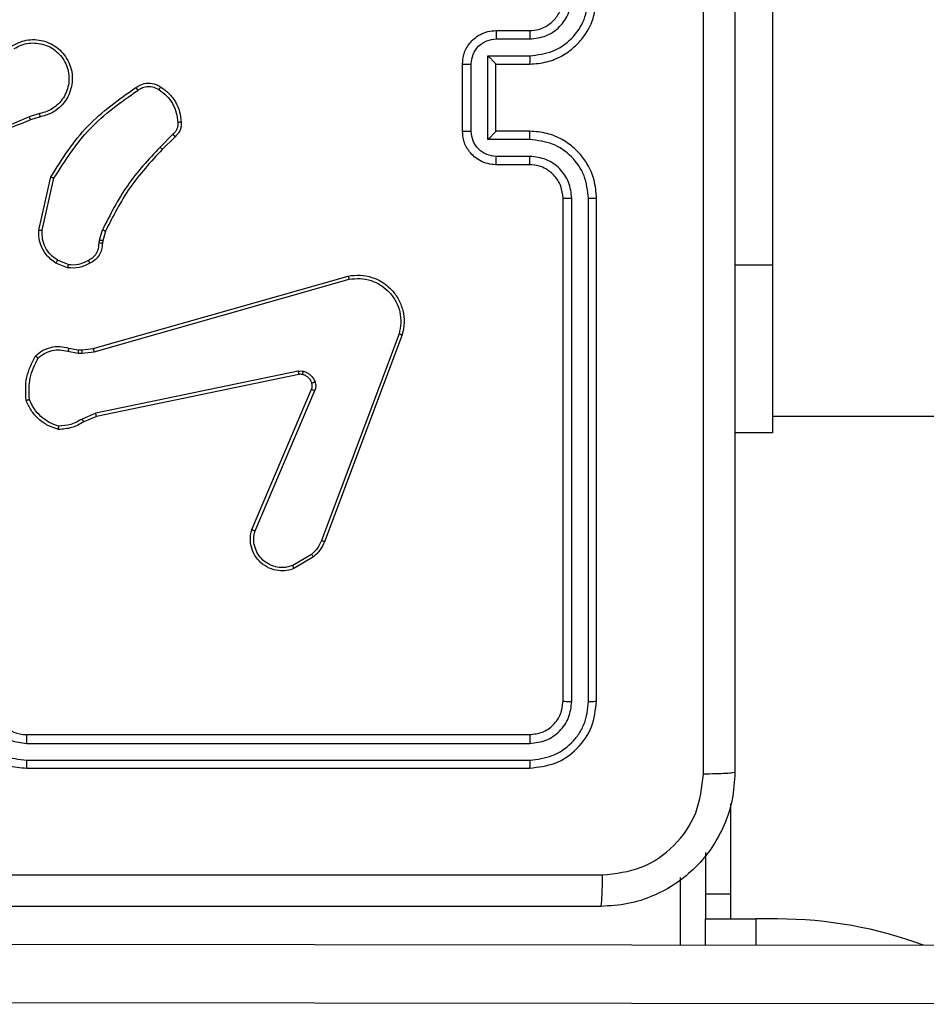
# Model space of a CAD drawing. Units: millimetres. Extents: x -4534 to 388702, y -3372 to 6142.
# Drawn here: x 1782 to 1836, y 3798 to 3857 of the extents above; entities that cross this region are included whole.
import ezdxf

# ---------------------------------------------------------------- set-up
doc = ezdxf.new("R2010")
doc.units = ezdxf.units.MM
doc.layers.add('Toestel 2D', color=7, linetype='Continuous', lineweight=20)

# ---------------------------------------------------------------- blocks, each defined once
blk = doc.blocks.new('wd1461')
at = {"color": 7, "linetype": 'Continuous', "lineweight": 25}
for p, q in [((-112.8822, 171.5221), (-112.8822, 169.5221)), ((-114.5322, 170.9221), (-114.3322, 170.9221)), ((-114.53, 170.8723), (-114.3299, 170.8723)), ((-114.5801, 170.7722), (-114.3299, 170.7722)), ((-114.5801, 170.2719), (-114.5801, 170.7722)), ((-114.7322, 170.3221), (-114.7322, 170.7221)), ((-114.6802, 170.3219), (-114.6802, 170.7222)), ((-114.5322, 170.7221), (-114.3322, 170.7221)), ((-114.5322, 170.7221), (-114.5322, 170.7221)), ((-114.5322, 170.3221), (-114.5322, 170.7221)), ((-117.2552, 170.4272), (-117.3162, 170.4076)), ((-117.2519, 170.4075), (-117.3076, 170.3897)), ((-116.4595, 170.3043), (-116.5361, 170.2276)), ((-114.3322, 170.3221), (-114.5322, 170.3221)), ((-114.5322, 170.3221), (-114.5322, 170.322)), ((-116.4466, 170.2892), (-116.5224, 170.2135)), ((-114.3299, 170.2719), (-114.5801, 170.2719)), ((-114.3322, 170.1221), (-114.5322, 170.1221)), ((-114.3299, 170.1719), (-114.53, 170.1719)), ((-117.2594, 169.7324), (-117.187, 170.0497)), ((-117.2393, 169.7307), (-117.1686, 170.0412)), ((-114.1322, 166.9221), (-114.1322, 169.9221)), ((-114.0797, 166.9197), (-114.0797, 169.9217)), ((-113.9796, 166.9197), (-113.9796, 169.9217)), ((-113.9322, 166.9221), (-113.9322, 169.9221)), ((-116.8975, 169.6711), (-116.8796, 169.7334)), ((-116.8615, 169.7254), (-116.8779, 169.6685)), ((-116.8998, 169.6547), (-116.8975, 169.6711)), ((-116.8779, 169.6685), (-116.8799, 169.654)), ((-117.0878, 169.5072), (-117.1574, 169.5348)), ((-117.0838, 169.5266), (-117.147, 169.5518)), ((-112.8822, 169.5221), (-112.8822, 168.5221)), ((-116.9351, 169.0251), (-115.4138, 169.4579)), ((-116.9294, 169.0055), (-115.4084, 169.4382)), ((-115.1104, 169.1122), (-115.5731, 167.8791)), ((-115.0921, 169.1062), (-115.555, 167.8728)), ((-117.0858, 169.0088), (-117.0251, 168.9979)), ((-117.0798, 169.0282), (-117.0245, 169.0182)), ((-117.0245, 169.0182), (-117.002, 169.0172)), ((-117.0026, 168.9969), (-116.9294, 169.0055)), ((-117.002, 169.0172), (-116.9351, 169.0251)), ((-117.0251, 168.9979), (-117.0026, 168.9969)), ((-115.7125, 168.8899), (-116.9194, 168.6389)), ((-115.709, 168.8707), (-116.9156, 168.6198)), ((-115.9886, 167.9457), (-115.6321, 168.7824)), ((-115.9693, 167.9381), (-115.6131, 168.7741)), ((-116.9194, 168.6389), (-117.0013, 168.6044)), ((-116.9156, 168.6198), (-116.9904, 168.5883)), ((-112.8822, 168.6221), (-48.6822, 168.6221)), ((-112.8822, 168.5221), (-113.1072, 168.5221)), ((-115.6328, 167.797), (-115.7442, 167.7303)), ((-115.6209, 167.7821), (-115.7372, 167.7125)), ((-117.3322, 166.7221), (-114.3322, 166.7221)), ((-117.3318, 166.6696), (-114.3298, 166.6695)), ((-117.3318, 166.5695), (-114.3298, 166.5695)), ((-117.3322, 166.5221), (-114.3322, 166.5221)), ((-113.1322, 165.7721), (-113.1322, 166.3081)), ((-113.2822, 166.0191), (-113.2822, 165.7721)), ((-113.2822, 165.7721), (-113.1322, 165.7721)), ((-113.2822, 165.7721), (-113.2822, 165.6221)), ((-113.1322, 165.6221), (-113.1322, 165.7721)), ((-113.2822, 165.6221), (-112.9822, 165.6221)), ((-113.2822, 165.4669), (-113.2822, 165.6221)), ((-112.8531, 165.6221), (-112.9822, 165.6221)), ((-125.2499, 165.4827), (-110.3609, 165.463)), ((-110.3614, 165.113), (-125.2504, 165.1327))]:
    blk.add_line(p, q, dxfattribs=at)
at = {"color": 8, "linetype": 'Continuous', "lineweight": 25}
for p, q in [((-112.8822, 169.5221), (-113.1072, 169.5221)), ((-113.4322, 165.4671), (-113.4322, 165.8701)), ((-112.9822, 165.6221), (-112.9822, 165.4665))]:
    blk.add_line(p, q, dxfattribs=at)
at = {"color": 7, "linetype": 'Continuous', "lineweight": 25}
for centre, radius, start, end in [((-117.3322, 166.9221), 0.2, 180.00425, 270.00599), ((-112.8531, 163.1221), 2.5, 69.59145, 90)]:
    blk.add_arc(centre, radius, start, end, dxfattribs=at)
for points, knots in [([(-113.2949, 166.4864), (-113.2949, 167.3828), (-113.295, 169.1757), (-113.295, 171.8685), (-113.2949, 173.6614), (-113.2949, 174.5578)], [0, 0, 0, 0, 0.333337, 0.666663, 1, 1, 1, 1]), ([(-113.1072, 174.5471), (-113.1072, 173.6531), (-113.1072, 171.8649), (-113.1072, 169.1793), (-113.1072, 167.3911), (-113.1072, 166.4971)], [0, 0, 0, 0, 0.333296, 0.666701, 1, 1, 1, 1]), ([(-114.3322, 170.7221), (-114.2972, 170.7247), (-114.2297, 170.7299), (-114.1387, 170.7681), (-114.0649, 170.8203), (-113.9946, 170.8981), (-113.9422, 171.0005), (-113.9352, 171.0849), (-113.9322, 171.1221)], [0, 0, 0, 0, 0.167298, 0.32255, 0.465811, 0.597023, 0.8224, 1, 1, 1, 1]), ([(-114.3322, 170.9221), (-114.3138, 170.9235), (-114.28, 170.9262), (-114.2281, 170.9484), (-114.1802, 170.9864), (-114.1405, 171.0475), (-114.1351, 171.0965), (-114.1322, 171.1221)], [0, 0, 0, 0, 0.176049, 0.323759, 0.533038, 0.756682, 1, 1, 1, 1]), ([(-114.3299, 170.8723), (-114.2972, 170.8763), (-114.2318, 170.8842), (-114.1489, 170.9413), (-114.0912, 171.0241), (-114.0835, 171.0896), (-114.0797, 171.1225)], [0, 0, 0, 0, 0.2499494, 0.499893, 0.749549, 1, 1, 1, 1]), ([(-114.3299, 170.7722), (-114.284, 170.7776), (-114.1923, 170.7882), (-114.0765, 170.869), (-113.9964, 170.9851), (-113.9852, 171.0767), (-113.9796, 171.1225)], [0, 0, 0, 0, 0.250458, 0.500147, 0.750076, 1, 1, 1, 1]), ([(-114.7322, 170.7221), (-114.7304, 170.7423), (-114.7265, 170.7867), (-114.6976, 170.839), (-114.6613, 170.8768), (-114.6248, 170.9012), (-114.5809, 170.9186), (-114.5487, 170.9209), (-114.5322, 170.9221)], [0, 0, 0, 0, 0.193125, 0.423768, 0.553664, 0.692916, 0.841759, 1, 1, 1, 1]), ([(-114.5322, 170.9221), (-114.5319, 170.9211), (-114.5313, 170.9192), (-114.5305, 170.906), (-114.5301, 170.8895), (-114.5301, 170.878), (-114.53, 170.8723)], [0, 0, 0, 0, 0.279878, 0.559149, 0.779498, 1, 1, 1, 1]), ([(-114.3322, 170.9221), (-114.3319, 170.9213), (-114.3313, 170.9198), (-114.3306, 170.9084), (-114.33, 170.8919), (-114.3299, 170.8788), (-114.3299, 170.8723)], [0, 0, 0, 0, 0.250252, 0.499977, 0.749793, 1, 1, 1, 1]), ([(-117.4171, 170.8313), (-117.4021, 170.8396), (-117.3721, 170.8563), (-117.3215, 170.8681), (-117.2699, 170.8692), (-117.2199, 170.8589), (-117.1735, 170.8382), (-117.1325, 170.8079), (-117.0982, 170.7683), (-117.0742, 170.7231), (-117.0609, 170.6748), (-117.0577, 170.6256), (-117.0655, 170.5748), (-117.0896, 170.5138), (-117.1315, 170.4633), (-117.1901, 170.4238), (-117.2287, 170.4136), (-117.2519, 170.4075)], [0, 0, 0, 0, 0.062544, 0.125101, 0.187624, 0.250198, 0.310245, 0.371948, 0.435289, 0.50032, 0.55757, 0.617265, 0.679404, 0.74397, 0.855292, 0.912919, 1, 1, 1, 1]), ([(-117.4062, 170.8144), (-117.3925, 170.8221), (-117.3651, 170.8373), (-117.3189, 170.8481), (-117.2717, 170.8491), (-117.2254, 170.8396), (-117.1823, 170.8202), (-117.1446, 170.7917), (-117.1139, 170.7558), (-117.0921, 170.7139), (-117.0797, 170.6682), (-117.078, 170.621), (-117.0865, 170.5745), (-117.1051, 170.5311), (-117.1327, 170.4927), (-117.1681, 170.4615), (-117.2095, 170.4382), (-117.24, 170.4309), (-117.2552, 170.4272)], [0, 0, 0, 0, 0.06248, 0.125003, 0.187447, 0.250005, 0.312492, 0.374991, 0.437502, 0.499991, 0.562495, 0.624989, 0.6875, 0.749978, 0.812472, 0.874984, 0.937511, 1, 1, 1, 1]), ([(-114.6802, 170.7222), (-114.6777, 170.7418), (-114.6729, 170.7811), (-114.6387, 170.8308), (-114.589, 170.8654), (-114.5497, 170.87), (-114.53, 170.8723)], [0, 0, 0, 0, 0.249913, 0.499827, 0.749563, 1, 1, 1, 1]), ([(-114.5801, 170.7722), (-114.5746, 170.7667), (-114.5636, 170.7557), (-114.5505, 170.7422), (-114.5415, 170.7327), (-114.5362, 170.727), (-114.5329, 170.7233), (-114.5324, 170.7225), (-114.5322, 170.7221)], [0, 0, 0, 0, 0.251539, 0.502525, 0.646544, 0.775564, 0.892409, 1, 1, 1, 1]), ([(-114.3299, 170.7722), (-114.3299, 170.7657), (-114.33, 170.7526), (-114.3306, 170.7359), (-114.3313, 170.7244), (-114.3319, 170.7229), (-114.3322, 170.7221)], [0, 0, 0, 0, 0.250124, 0.500014, 0.749768, 1, 1, 1, 1]), ([(-114.7322, 170.7221), (-114.732, 170.7221), (-114.7316, 170.7221), (-114.7284, 170.7221), (-114.7236, 170.7222), (-114.7171, 170.7222), (-114.7091, 170.7222), (-114.7, 170.7222), (-114.6902, 170.7222), (-114.6835, 170.7222), (-114.6802, 170.7222)], [0, 0, 0, 0, 0.125071, 0.250309, 0.375306, 0.500064, 0.624829, 0.749878, 0.875215, 1, 1, 1, 1]), ([(-116.6804, 170.582), (-116.6708, 170.5884), (-116.6488, 170.6029), (-116.6063, 170.6112), (-116.5645, 170.6051), (-116.5417, 170.5918), (-116.5328, 170.5866)], [0, 0, 0, 0, 0.218386, 0.499989, 0.803977, 1, 1, 1, 1]), ([(-116.6687, 170.5656), (-116.6593, 170.5718), (-116.6405, 170.5841), (-116.6068, 170.5902), (-116.5728, 170.5864), (-116.5532, 170.5753), (-116.5433, 170.5698)], [0, 0, 0, 0, 0.24991, 0.500047, 0.750009, 1, 1, 1, 1]), ([(-117.187, 170.0497), (-117.1196, 170.1563), (-116.986, 170.3674), (-116.7817, 170.5109), (-116.6804, 170.582)], [0, 0, 0, 0, 0.504668, 1, 1, 1, 1]), ([(-117.1686, 170.0412), (-117.1027, 170.1452), (-116.9707, 170.3531), (-116.7694, 170.4947), (-116.6687, 170.5656)], [0, 0, 0, 0, 0.499992, 1, 1, 1, 1]), ([(-116.6804, 170.582), (-116.6803, 170.5818), (-116.6799, 170.5814), (-116.6778, 170.5786), (-116.6756, 170.5753), (-116.6735, 170.5724), (-116.6712, 170.5691), (-116.6695, 170.5668), (-116.6687, 170.5656)], [0, 0, 0, 0, 0.228606, 0.470728, 0.597308, 0.728428, 0.862169, 1, 1, 1, 1]), ([(-116.5328, 170.5866), (-116.5329, 170.5863), (-116.5332, 170.5859), (-116.5349, 170.5831), (-116.5369, 170.5798), (-116.5389, 170.5768), (-116.541, 170.5734), (-116.5426, 170.571), (-116.5433, 170.5698)], [0, 0, 0, 0, 0.222477, 0.463031, 0.590084, 0.722753, 0.859044, 1, 1, 1, 1]), ([(-116.5433, 170.5698), (-116.5273, 170.5584), (-116.4951, 170.5355), (-116.4601, 170.4873), (-116.4358, 170.4329), (-116.432, 170.3936), (-116.4301, 170.374)], [0, 0, 0, 0, 0.249829, 0.500014, 0.75015, 1, 1, 1, 1]), ([(-116.5328, 170.5866), (-116.5154, 170.5743), (-116.4806, 170.5498), (-116.4424, 170.498), (-116.4165, 170.4391), (-116.4125, 170.3967), (-116.4105, 170.3755)], [0, 0, 0, 0, 0.250027, 0.500019, 0.750012, 1, 1, 1, 1]), ([(-117.2552, 170.4272), (-117.2548, 170.4246), (-117.2539, 170.4195), (-117.2528, 170.4129), (-117.2521, 170.4084), (-117.252, 170.4078), (-117.2519, 170.4075)], [0, 0, 0, 0, 0.250327, 0.5002313, 0.7498438, 1, 1, 1, 1]), ([(-117.3076, 170.3897), (-117.4602, 170.3277), (-117.7654, 170.2039), (-118.0948, 170.1998), (-118.2595, 170.1978)], [0, 0, 0, 0, 0.500035, 1, 1, 1, 1]), ([(-117.3161, 170.4074), (-117.415, 170.3648), (-117.613, 170.2796), (-117.8258, 170.2455), (-117.9322, 170.2284)], [0, 0, 0, 0, 0.500002, 1, 1, 1, 1]), ([(-117.3076, 170.3897), (-117.3077, 170.39), (-117.3081, 170.3907), (-117.3103, 170.3954), (-117.3131, 170.4013), (-117.3151, 170.4054), (-117.3161, 170.4074)], [0, 0, 0, 0, 0.280043, 0.5593705, 0.7795891, 1, 1, 1, 1]), ([(-116.4301, 170.374), (-116.4298, 170.3674), (-116.429, 170.3541), (-116.4346, 170.3348), (-116.4445, 170.3174), (-116.4545, 170.3086), (-116.4595, 170.3043)], [0, 0, 0, 0, 0.250162, 0.500063, 0.749868, 1, 1, 1, 1]), ([(-116.4105, 170.3755), (-116.4101, 170.3677), (-116.4093, 170.3518), (-116.4159, 170.3282), (-116.4278, 170.3062), (-116.4403, 170.2949), (-116.4466, 170.2892)], [0, 0, 0, 0, 0.240133, 0.486851, 0.740194, 1, 1, 1, 1]), ([(-116.4105, 170.3755), (-116.4108, 170.3755), (-116.4114, 170.3754), (-116.4157, 170.3751), (-116.4222, 170.3746), (-116.4275, 170.3742), (-116.4301, 170.374)], [0, 0, 0, 0, 0.242432, 0.489436, 0.742796, 1, 1, 1, 1]), ([(-116.4466, 170.2892), (-116.4468, 170.2894), (-116.4471, 170.2898), (-116.4491, 170.2922), (-116.4515, 170.2951), (-116.4539, 170.2977), (-116.4565, 170.3009), (-116.4585, 170.3031), (-116.4595, 170.3043)], [0, 0, 0, 0, 0.212918, 0.450091, 0.577737, 0.712503, 0.853149, 1, 1, 1, 1]), ([(-114.7322, 170.3221), (-114.732, 170.3221), (-114.7316, 170.3221), (-114.7284, 170.322), (-114.7236, 170.322), (-114.7171, 170.322), (-114.7091, 170.322), (-114.7, 170.322), (-114.6902, 170.3219), (-114.6835, 170.3219), (-114.6802, 170.3219)], [0, 0, 0, 0, 0.125068, 0.250303, 0.375296, 0.50005, 0.624812, 0.749923, 0.875219, 1, 1, 1, 1]), ([(-114.5322, 170.1221), (-114.5488, 170.1233), (-114.581, 170.1256), (-114.625, 170.1431), (-114.6616, 170.1676), (-114.6978, 170.2054), (-114.7265, 170.2577), (-114.7304, 170.3019), (-114.7322, 170.3221)], [0, 0, 0, 0, 0.158721, 0.307965, 0.44752, 0.577483, 0.807753, 1, 1, 1, 1]), ([(-114.53, 170.1719), (-114.5497, 170.1741), (-114.589, 170.1787), (-114.6387, 170.2133), (-114.6729, 170.2631), (-114.6777, 170.3023), (-114.6802, 170.3219)], [0, 0, 0, 0, 0.250438, 0.500173, 0.750087, 1, 1, 1, 1]), ([(-114.5801, 170.2719), (-114.5746, 170.2774), (-114.5636, 170.2885), (-114.5505, 170.302), (-114.5415, 170.3114), (-114.5362, 170.3171), (-114.5328, 170.3209), (-114.5324, 170.3217), (-114.5322, 170.322)], [0, 0, 0, 0, 0.251597, 0.502571, 0.646436, 0.77567, 0.892593, 1, 1, 1, 1]), ([(-114.3299, 170.2719), (-114.3299, 170.2785), (-114.33, 170.2916), (-114.3306, 170.3082), (-114.3313, 170.3197), (-114.3319, 170.3213), (-114.3322, 170.3221)], [0, 0, 0, 0, 0.250236, 0.5000888, 0.7498059, 1, 1, 1, 1]), ([(-113.9322, 169.9221), (-113.9352, 169.959), (-113.9421, 170.0431), (-113.9942, 170.1454), (-114.0643, 170.2233), (-114.1381, 170.2758), (-114.2293, 170.3142), (-114.297, 170.3194), (-114.3322, 170.3221)], [0, 0, 0, 0, 0.176487, 0.4015316, 0.5328267, 0.6763233, 0.8320725, 1, 1, 1, 1]), ([(-113.9796, 169.9217), (-113.9852, 169.9675), (-113.9964, 170.059), (-114.0764, 170.1752), (-114.1923, 170.2559), (-114.284, 170.2666), (-114.3299, 170.2719)], [0, 0, 0, 0, 0.249904, 0.499851, 0.749542, 1, 1, 1, 1]), ([(-116.5361, 170.2276), (-116.6048, 170.1532), (-116.7423, 170.0044), (-116.8338, 169.8237), (-116.8796, 169.7334)], [0, 0, 0, 0, 0.499995, 1, 1, 1, 1]), ([(-116.5224, 170.2135), (-116.5903, 170.14), (-116.726, 169.9931), (-116.8164, 169.8146), (-116.8615, 169.7254)], [0, 0, 0, 0, 0.499969, 1, 1, 1, 1]), ([(-116.5224, 170.2135), (-116.5226, 170.2137), (-116.523, 170.2142), (-116.5261, 170.2174), (-116.5307, 170.2221), (-116.5343, 170.2258), (-116.5361, 170.2276)], [0, 0, 0, 0, 0.249672, 0.499846, 0.750165, 1, 1, 1, 1]), ([(-114.5322, 170.1221), (-114.5319, 170.123), (-114.5313, 170.125), (-114.5305, 170.1382), (-114.5301, 170.1546), (-114.5301, 170.1661), (-114.53, 170.1719)], [0, 0, 0, 0, 0.279775, 0.558999, 0.779461, 1, 1, 1, 1]), ([(-114.3322, 170.1221), (-114.3319, 170.1229), (-114.3313, 170.1244), (-114.3306, 170.1358), (-114.33, 170.1523), (-114.3299, 170.1653), (-114.3299, 170.1719)], [0, 0, 0, 0, 0.250145, 0.500041, 0.7499, 1, 1, 1, 1]), ([(-114.1322, 169.9221), (-114.1348, 169.9467), (-114.1387, 169.9845), (-114.1628, 170.0307), (-114.1861, 170.0603), (-114.2112, 170.0822), (-114.2394, 170.1003), (-114.2789, 170.1177), (-114.3127, 170.1205), (-114.3322, 170.1221)], [0, 0, 0, 0, 0.2335275, 0.3599208, 0.492416, 0.5921163, 0.6776619, 0.8137115, 1, 1, 1, 1]), ([(-114.0797, 169.9217), (-114.0837, 169.9544), (-114.0917, 170.0198), (-114.1489, 170.1027), (-114.2316, 170.1604), (-114.2971, 170.168), (-114.3299, 170.1719)], [0, 0, 0, 0, 0.2499132, 0.49987, 0.7495976, 1, 1, 1, 1]), ([(-117.187, 170.0497), (-117.1868, 170.0496), (-117.1864, 170.0495), (-117.1836, 170.0482), (-117.1802, 170.0466), (-117.1769, 170.045), (-117.1729, 170.0432), (-117.1701, 170.0419), (-117.1686, 170.0412)], [0, 0, 0, 0, 0.202517, 0.436052, 0.564878, 0.701673, 0.84716, 1, 1, 1, 1]), ([(-114.1322, 169.9221), (-114.132, 169.9221), (-114.1315, 169.922), (-114.1283, 169.9219), (-114.1235, 169.9219), (-114.1169, 169.9218), (-114.1088, 169.9217), (-114.0997, 169.9217), (-114.0899, 169.9217), (-114.0831, 169.9217), (-114.0797, 169.9217)], [0, 0, 0, 0, 0.1250749, 0.2502273, 0.375249, 0.4998548, 0.6248162, 0.7496801, 0.8747462, 1, 1, 1, 1]), ([(-113.9796, 169.9217), (-113.9733, 169.9217), (-113.9608, 169.9217), (-113.9452, 169.9218), (-113.9344, 169.9219), (-113.9329, 169.922), (-113.9322, 169.9221)], [0, 0, 0, 0, 0.250011, 0.499848, 0.749876, 1, 1, 1, 1]), ([(-117.1574, 169.5348), (-117.1785, 169.5507), (-117.2171, 169.5797), (-117.248, 169.6386), (-117.2606, 169.6893), (-117.2598, 169.7195), (-117.2594, 169.7324)], [0, 0, 0, 0, 0.334578, 0.612961, 0.834851, 1, 1, 1, 1]), ([(-117.2594, 169.7324), (-117.2591, 169.7324), (-117.2585, 169.7323), (-117.2539, 169.7319), (-117.2472, 169.7313), (-117.242, 169.7309), (-117.2393, 169.7307)], [0, 0, 0, 0, 0.249998, 0.499746, 0.749775, 1, 1, 1, 1]), ([(-117.147, 169.5518), (-117.1615, 169.5621), (-117.1903, 169.5827), (-117.2206, 169.627), (-117.2392, 169.6774), (-117.2393, 169.7129), (-117.2393, 169.7307)], [0, 0, 0, 0, 0.250064, 0.500004, 0.749968, 1, 1, 1, 1]), ([(-116.8615, 169.7254), (-116.8619, 169.7255), (-116.8626, 169.7258), (-116.8674, 169.7279), (-116.8733, 169.7306), (-116.8775, 169.7324), (-116.8796, 169.7334)], [0, 0, 0, 0, 0.279634, 0.558973, 0.77832, 1, 1, 1, 1]), ([(-116.9632, 169.5521), (-116.9538, 169.5572), (-116.9348, 169.5674), (-116.914, 169.5926), (-116.9008, 169.6225), (-116.9001, 169.644), (-116.8998, 169.6547)], [0, 0, 0, 0, 0.249899, 0.499984, 0.749858, 1, 1, 1, 1]), ([(-116.8799, 169.654), (-116.8806, 169.6411), (-116.8818, 169.6156), (-116.8979, 169.5809), (-116.922, 169.5522), (-116.9435, 169.5404), (-116.954, 169.5346)], [0, 0, 0, 0, 0.258016, 0.510706, 0.758173, 1, 1, 1, 1]), ([(-116.8799, 169.654), (-116.8802, 169.654), (-116.8807, 169.654), (-116.8842, 169.6541), (-116.888, 169.6543), (-116.8915, 169.6544), (-116.8955, 169.6546), (-116.8984, 169.6547), (-116.8998, 169.6547)], [0, 0, 0, 0, 0.227624, 0.469813, 0.596303, 0.727955, 0.86246, 1, 1, 1, 1]), ([(-116.8779, 169.6685), (-116.8783, 169.6685), (-116.8791, 169.6686), (-116.8842, 169.6693), (-116.8907, 169.6701), (-116.8952, 169.6707), (-116.8975, 169.6711)], [0, 0, 0, 0, 0.279405, 0.558921, 0.779853, 1, 1, 1, 1]), ([(-117.1574, 169.5348), (-117.1572, 169.5351), (-117.1568, 169.5357), (-117.1539, 169.5402), (-117.1505, 169.5458), (-117.1482, 169.5498), (-117.147, 169.5518)], [0, 0, 0, 0, 0.27988, 0.559532, 0.779986, 1, 1, 1, 1]), ([(-116.954, 169.5346), (-116.9751, 169.524), (-117.0172, 169.5026), (-117.0643, 169.5056), (-117.0878, 169.5072)], [0, 0, 0, 0, 0.500034, 1, 1, 1, 1]), ([(-117.0838, 169.5266), (-117.0626, 169.5254), (-117.0201, 169.5229), (-116.9822, 169.5424), (-116.9632, 169.5521)], [0, 0, 0, 0, 0.499933, 1, 1, 1, 1]), ([(-116.954, 169.5346), (-116.9542, 169.5349), (-116.9544, 169.5353), (-116.9559, 169.5383), (-116.9578, 169.5417), (-116.9594, 169.5448), (-116.9612, 169.5484), (-116.9626, 169.5509), (-116.9632, 169.5521)], [0, 0, 0, 0, 0.226554, 0.467953, 0.595026, 0.725991, 0.861084, 1, 1, 1, 1]), ([(-117.0838, 169.5266), (-117.0841, 169.5252), (-117.0847, 169.5223), (-117.0855, 169.5184), (-117.0861, 169.5149), (-117.0869, 169.5112), (-117.0875, 169.5079), (-117.0877, 169.5074), (-117.0878, 169.5072)], [0, 0, 0, 0, 0.141823, 0.278734, 0.410593, 0.538011, 0.777986, 1, 1, 1, 1]), ([(-115.4138, 169.4579), (-115.39, 169.461), (-115.3425, 169.467), (-115.2713, 169.4527), (-115.2061, 169.422), (-115.1518, 169.3761), (-115.1107, 169.3184), (-115.0855, 169.2521), (-115.0764, 169.1789), (-115.0868, 169.1307), (-115.0921, 169.1062)], [0, 0, 0, 0, 0.124992, 0.249959, 0.37494, 0.499959, 0.619439, 0.742602, 0.86945, 1, 1, 1, 1]), ([(-115.4138, 169.4579), (-115.4136, 169.4577), (-115.4134, 169.4573), (-115.4125, 169.4541), (-115.4114, 169.4504), (-115.4105, 169.4468), (-115.4095, 169.4427), (-115.4087, 169.4397), (-115.4084, 169.4382)], [0, 0, 0, 0, 0.211676, 0.448254, 0.576927, 0.711433, 0.852552, 1, 1, 1, 1]), ([(-115.4084, 169.4382), (-115.3864, 169.4409), (-115.3424, 169.4463), (-115.2744, 169.4327), (-115.2144, 169.4033), (-115.1639, 169.3597), (-115.1266, 169.3067), (-115.1037, 169.2441), (-115.0963, 169.1772), (-115.1057, 169.1339), (-115.1104, 169.1122)], [0, 0, 0, 0, 0.1250577, 0.2500016, 0.3868433, 0.4999614, 0.6249839, 0.7499829, 0.874983, 1, 1, 1, 1]), ([(-115.0921, 169.1062), (-115.0923, 169.1062), (-115.0928, 169.1064), (-115.0955, 169.1072), (-115.0988, 169.1083), (-115.1021, 169.1094), (-115.106, 169.1108), (-115.1089, 169.1117), (-115.1104, 169.1122)], [0, 0, 0, 0, 0.202569, 0.436228, 0.564852, 0.700956, 0.846553, 1, 1, 1, 1]), ([(-117.2791, 168.9816), (-117.2656, 168.9928), (-117.2386, 169.0154), (-117.1881, 169.0342), (-117.1335, 169.0408), (-117.0978, 169.0324), (-117.0798, 169.0282)], [0, 0, 0, 0, 0.242962, 0.490584, 0.742933, 1, 1, 1, 1]), ([(-117.2633, 168.9686), (-117.2508, 168.9786), (-117.226, 168.9987), (-117.1804, 169.0148), (-117.1324, 169.0199), (-117.1013, 169.0125), (-117.0858, 169.0088)], [0, 0, 0, 0, 0.2501233, 0.5000976, 0.750075, 1, 1, 1, 1]), ([(-117.0798, 169.0282), (-117.0799, 169.0278), (-117.0801, 169.027), (-117.0817, 169.0218), (-117.0836, 169.0154), (-117.0851, 169.011), (-117.0858, 169.0088)], [0, 0, 0, 0, 0.2798203, 0.5589857, 0.779364, 1, 1, 1, 1]), ([(-117.0245, 169.0182), (-117.0244, 169.0178), (-117.0244, 169.017), (-117.0246, 169.0116), (-117.0248, 169.0049), (-117.025, 169.0002), (-117.0251, 168.9979)], [0, 0, 0, 0, 0.279974, 0.55924, 0.779625, 1, 1, 1, 1]), ([(-117.002, 169.0172), (-117.002, 169.0168), (-117.0019, 169.016), (-117.0021, 169.0106), (-117.0023, 169.0039), (-117.0025, 168.9992), (-117.0026, 168.9969)], [0, 0, 0, 0, 0.280061, 0.559304, 0.779559, 1, 1, 1, 1]), ([(-116.9351, 169.0251), (-116.935, 169.0248), (-116.9348, 169.0242), (-116.9335, 169.0196), (-116.9316, 169.0131), (-116.9301, 169.008), (-116.9294, 169.0055)], [0, 0, 0, 0, 0.250271, 0.499867, 0.749814, 1, 1, 1, 1]), ([(-117.3351, 168.7168), (-117.3375, 168.7634), (-117.3422, 168.8566), (-117.3001, 168.94), (-117.2791, 168.9816)], [0, 0, 0, 0, 0.500008, 1, 1, 1, 1]), ([(-117.3155, 168.7213), (-117.3174, 168.7647), (-117.3212, 168.8516), (-117.2826, 168.9296), (-117.2633, 168.9686)], [0, 0, 0, 0, 0.500037, 1, 1, 1, 1]), ([(-117.2791, 168.9816), (-117.2789, 168.9815), (-117.2785, 168.9811), (-117.2758, 168.9789), (-117.2728, 168.9764), (-117.27, 168.9741), (-117.2667, 168.9714), (-117.2644, 168.9695), (-117.2633, 168.9686)], [0, 0, 0, 0, 0.219082, 0.458552, 0.585404, 0.718265, 0.857073, 1, 1, 1, 1]), ([(-115.7125, 168.8899), (-115.7071, 168.8907), (-115.6965, 168.8923), (-115.6859, 168.8904), (-115.6806, 168.8894)], [0, 0, 0, 0, 0.498322, 1, 1, 1, 1]), ([(-115.7125, 168.8899), (-115.7119, 168.8871), (-115.7108, 168.8814), (-115.7096, 168.8752), (-115.709, 168.8715), (-115.709, 168.871), (-115.709, 168.8707)], [0, 0, 0, 0, 0.279935, 0.559302, 0.779772, 1, 1, 1, 1]), ([(-115.6858, 168.8703), (-115.6857, 168.8706), (-115.6854, 168.8712), (-115.6841, 168.8755), (-115.6825, 168.8818), (-115.6812, 168.8869), (-115.6806, 168.8894)], [0, 0, 0, 0, 0.249826, 0.499567, 0.749308, 1, 1, 1, 1]), ([(-115.6806, 168.8894), (-115.6729, 168.8869), (-115.6574, 168.882), (-115.6376, 168.8673), (-115.621, 168.849), (-115.6145, 168.8341), (-115.6113, 168.8266)], [0, 0, 0, 0, 0.246488, 0.500037, 0.751642, 1, 1, 1, 1]), ([(-115.6858, 168.8703), (-115.6897, 168.8711), (-115.6974, 168.8725), (-115.7051, 168.8713), (-115.709, 168.8707)], [0, 0, 0, 0, 0.499949, 1, 1, 1, 1]), ([(-115.6308, 168.8205), (-115.6333, 168.8264), (-115.6385, 168.8383), (-115.6515, 168.8529), (-115.6673, 168.8644), (-115.6797, 168.8684), (-115.6858, 168.8703)], [0, 0, 0, 0, 0.2499074, 0.4997825, 0.7499058, 1, 1, 1, 1]), ([(-115.6308, 168.8205), (-115.6304, 168.8205), (-115.6295, 168.8206), (-115.6244, 168.8223), (-115.6179, 168.8243), (-115.6135, 168.8259), (-115.6113, 168.8266)], [0, 0, 0, 0, 0.280132, 0.559016, 0.779986, 1, 1, 1, 1]), ([(-115.6113, 168.8266), (-115.6092, 168.8178), (-115.6049, 168.8002), (-115.6104, 168.7828), (-115.6131, 168.7741)], [0, 0, 0, 0, 0.499914, 1, 1, 1, 1]), ([(-115.6321, 168.7824), (-115.6301, 168.7884), (-115.6261, 168.801), (-115.6292, 168.8138), (-115.6308, 168.8205)], [0, 0, 0, 0, 0.477806, 1, 1, 1, 1]), ([(-115.6321, 168.7824), (-115.6317, 168.7822), (-115.631, 168.7819), (-115.6259, 168.7796), (-115.6196, 168.7769), (-115.6153, 168.7751), (-115.6131, 168.7741)], [0, 0, 0, 0, 0.279501, 0.559331, 0.77951, 1, 1, 1, 1]), ([(-117.3351, 168.7168), (-117.3349, 168.7168), (-117.3344, 168.7168), (-117.3313, 168.7175), (-117.3275, 168.7184), (-117.324, 168.7192), (-117.3199, 168.7202), (-117.317, 168.7209), (-117.3155, 168.7213)], [0, 0, 0, 0, 0.211595, 0.44822, 0.576852, 0.710804, 0.853293, 1, 1, 1, 1]), ([(-117.1424, 168.5423), (-117.1638, 168.5494), (-117.2067, 168.5637), (-117.2619, 168.604), (-117.3074, 168.6549), (-117.3259, 168.6962), (-117.3351, 168.7168)], [0, 0, 0, 0, 0.249974, 0.499933, 0.750021, 1, 1, 1, 1]), ([(-117.1396, 168.5618), (-117.1591, 168.5686), (-117.1979, 168.5821), (-117.2478, 168.6192), (-117.2896, 168.6652), (-117.3069, 168.7026), (-117.3155, 168.7213)], [0, 0, 0, 0, 0.249868, 0.499899, 0.750126, 1, 1, 1, 1]), ([(-117.0013, 168.6044), (-117.0228, 168.5922), (-117.0658, 168.5679), (-117.115, 168.5638), (-117.1396, 168.5618)], [0, 0, 0, 0, 0.500033, 1, 1, 1, 1]), ([(-116.9904, 168.5883), (-116.9906, 168.5886), (-116.991, 168.5892), (-116.9939, 168.5935), (-116.9975, 168.5988), (-117, 168.6025), (-117.0013, 168.6044)], [0, 0, 0, 0, 0.279474, 0.559061, 0.779418, 1, 1, 1, 1]), ([(-116.9156, 168.6198), (-116.9156, 168.6201), (-116.9157, 168.6207), (-116.9166, 168.6251), (-116.9178, 168.6314), (-116.9189, 168.6364), (-116.9194, 168.6389)], [0, 0, 0, 0, 0.250197, 0.500084, 0.749646, 1, 1, 1, 1]), ([(-116.9904, 168.5883), (-117.014, 168.5749), (-117.0612, 168.5481), (-117.1153, 168.5443), (-117.1424, 168.5423)], [0, 0, 0, 0, 0.499886, 1, 1, 1, 1]), ([(-117.1424, 168.5423), (-117.1423, 168.5425), (-117.1423, 168.543), (-117.1418, 168.5462), (-117.1412, 168.5499), (-117.1408, 168.5534), (-117.1402, 168.5574), (-117.1398, 168.5603), (-117.1396, 168.5618)], [0, 0, 0, 0, 0.2151134, 0.4527777, 0.5807717, 0.7143024, 0.8544953, 1, 1, 1, 1]), ([(-115.7372, 167.7125), (-115.7513, 167.708), (-115.7814, 167.6984), (-115.8325, 167.6984), (-115.8875, 167.7134), (-115.941, 167.7487), (-115.98, 167.8012), (-115.9972, 167.8585), (-115.9984, 167.9067), (-115.9916, 167.9339), (-115.9886, 167.9457)], [0, 0, 0, 0, 0.103745, 0.221784, 0.353898, 0.500177, 0.664954, 0.803234, 0.914949, 1, 1, 1, 1]), ([(-115.9886, 167.9457), (-115.9884, 167.9455), (-115.988, 167.9453), (-115.9851, 167.9441), (-115.9815, 167.9427), (-115.9779, 167.9413), (-115.9738, 167.9398), (-115.9709, 167.9387), (-115.9693, 167.9381)], [0, 0, 0, 0, 0.205403, 0.439629, 0.567899, 0.704085, 0.848478, 1, 1, 1, 1]), ([(-115.7442, 167.7303), (-115.7638, 167.7248), (-115.798, 167.7153), (-115.8461, 167.7213), (-115.8869, 167.7364), (-115.9236, 167.7619), (-115.9542, 167.7991), (-115.9728, 167.8434), (-115.9795, 167.8914), (-115.9727, 167.9225), (-115.9693, 167.9381)], [0, 0, 0, 0, 0.1586418, 0.2769939, 0.3749619, 0.5000255, 0.6250419, 0.7500503, 0.8750194, 1, 1, 1, 1]), ([(-115.5731, 167.8791), (-115.5803, 167.8634), (-115.5946, 167.832), (-115.6201, 167.8087), (-115.6328, 167.797)], [0, 0, 0, 0, 0.499885, 1, 1, 1, 1]), ([(-115.555, 167.8728), (-115.563, 167.8552), (-115.5789, 167.8206), (-115.607, 167.7948), (-115.6209, 167.7821)], [0, 0, 0, 0, 0.505542, 1, 1, 1, 1]), ([(-115.555, 167.8728), (-115.5554, 167.8729), (-115.5561, 167.873), (-115.5609, 167.8747), (-115.5668, 167.8768), (-115.571, 167.8784), (-115.5731, 167.8791)], [0, 0, 0, 0, 0.279424, 0.559244, 0.77947, 1, 1, 1, 1]), ([(-115.6209, 167.7821), (-115.6211, 167.7824), (-115.6216, 167.783), (-115.6247, 167.7869), (-115.6286, 167.7918), (-115.6314, 167.7953), (-115.6328, 167.797)], [0, 0, 0, 0, 0.27984, 0.558861, 0.779816, 1, 1, 1, 1]), ([(-115.7372, 167.7125), (-115.7373, 167.7128), (-115.7375, 167.7134), (-115.7391, 167.7174), (-115.7414, 167.7232), (-115.7433, 167.7279), (-115.7442, 167.7303)], [0, 0, 0, 0, 0.250082, 0.50031, 0.750189, 1, 1, 1, 1]), ([(-117.7322, 166.9221), (-117.7295, 166.887), (-117.7244, 166.8194), (-117.6861, 166.7283), (-117.6338, 166.6545), (-117.5559, 166.5844), (-117.4536, 166.532), (-117.3693, 166.5251), (-117.3322, 166.5221)], [0, 0, 0, 0, 0.167522, 0.322989, 0.466333, 0.597584, 0.822807, 1, 1, 1, 1]), ([(-117.682, 166.9198), (-117.6765, 166.8741), (-117.6655, 166.7827), (-117.5983, 166.6852), (-117.5281, 166.627), (-117.4468, 166.5825), (-117.3777, 166.5747), (-117.3318, 166.5695)], [0, 0, 0, 0, 0.249601, 0.499227, 0.623522, 0.749844, 1, 1, 1, 1]), ([(-117.582, 166.9198), (-117.5782, 166.887), (-117.5706, 166.8215), (-117.5128, 166.7388), (-117.4299, 166.6815), (-117.3645, 166.6736), (-117.3318, 166.6696)], [0, 0, 0, 0, 0.250431, 0.500161, 0.75006, 1, 1, 1, 1]), ([(-114.3322, 166.7221), (-114.306, 166.7251), (-114.2536, 166.7311), (-114.1875, 166.7773), (-114.1412, 166.8435), (-114.1352, 166.8959), (-114.1322, 166.9221)], [0, 0, 0, 0, 0.250087, 0.499841, 0.749797, 1, 1, 1, 1]), ([(-114.3322, 166.5221), (-114.2798, 166.5281), (-114.175, 166.5401), (-114.0428, 166.6325), (-113.9502, 166.7648), (-113.9382, 166.8697), (-113.9322, 166.9221)], [0, 0, 0, 0, 0.249953, 0.499884, 0.749848, 1, 1, 1, 1]), ([(-114.3298, 166.5695), (-114.2841, 166.575), (-114.1928, 166.5861), (-114.0952, 166.6533), (-114.037, 166.7236), (-113.9926, 166.8048), (-113.9848, 166.8738), (-113.9796, 166.9197)], [0, 0, 0, 0, 0.249589, 0.499218, 0.623819, 0.74982, 1, 1, 1, 1]), ([(-114.3298, 166.6695), (-114.297, 166.6732), (-114.2478, 166.6788), (-114.1898, 166.7105), (-114.1395, 166.7521), (-114.0916, 166.8218), (-114.0836, 166.8871), (-114.0797, 166.9197)], [0, 0, 0, 0, 0.250182, 0.37617, 0.500781, 0.750372, 1, 1, 1, 1]), ([(-114.1322, 166.9221), (-114.1312, 166.9217), (-114.1291, 166.921), (-114.115, 166.9202), (-114.0976, 166.9198), (-114.0856, 166.9197), (-114.0797, 166.9197)], [0, 0, 0, 0, 0.279857, 0.55911, 0.77933, 1, 1, 1, 1]), ([(-113.9796, 166.9197), (-113.9725, 166.9198), (-113.9585, 166.9199), (-113.943, 166.9205), (-113.9339, 166.9213), (-113.9327, 166.9218), (-113.9322, 166.9221)], [0, 0, 0, 0, 0.27984, 0.559111, 0.779412, 1, 1, 1, 1]), ([(-117.3322, 166.7221), (-117.3322, 166.7219), (-117.3321, 166.7215), (-117.332, 166.7182), (-117.332, 166.7134), (-117.3319, 166.7068), (-117.3319, 166.6987), (-117.3318, 166.6896), (-117.3318, 166.6797), (-117.3318, 166.673), (-117.3318, 166.6696)], [0, 0, 0, 0, 0.125018, 0.25021, 0.375236, 0.499946, 0.624783, 0.749841, 0.874901, 1, 1, 1, 1]), ([(-114.3322, 166.7221), (-114.3318, 166.7211), (-114.3311, 166.719), (-114.3303, 166.7049), (-114.3299, 166.6875), (-114.3298, 166.6755), (-114.3298, 166.6695)], [0, 0, 0, 0, 0.279896, 0.55898, 0.779403, 1, 1, 1, 1]), ([(-117.3318, 166.5695), (-117.3318, 166.5632), (-117.3318, 166.5507), (-117.3319, 166.535), (-117.332, 166.5243), (-117.3321, 166.5228), (-117.3322, 166.5221)], [0, 0, 0, 0, 0.250035, 0.499895, 0.749736, 1, 1, 1, 1]), ([(-114.3298, 166.5695), (-114.3299, 166.5624), (-114.33, 166.5484), (-114.3306, 166.5329), (-114.3314, 166.5238), (-114.3319, 166.5226), (-114.3322, 166.5221)], [0, 0, 0, 0, 0.279906, 0.559094, 0.779565, 1, 1, 1, 1]), ([(-113.1072, 166.4971), (-113.1105, 166.4425), (-113.1169, 166.3349), (-113.1817, 166.1347), (-113.3273, 165.917), (-113.545, 165.7715), (-113.7452, 165.7067), (-113.8527, 165.7003), (-113.9072, 165.6971)], [0, 0, 0, 0, 0.1305444, 0.2575713, 0.5000145, 0.7426607, 0.8696487, 1, 1, 1, 1]), ([(-113.8965, 165.8848), (-113.8177, 165.8938), (-113.6602, 165.912), (-113.4611, 166.0509), (-113.3226, 166.2502), (-113.3041, 166.4076), (-113.2949, 166.4864)], [0, 0, 0, 0, 0.249963, 0.500029, 0.749966, 1, 1, 1, 1]), ([(-113.1072, 166.4971), (-113.11, 166.4957), (-113.1156, 166.493), (-113.1583, 166.4896), (-113.2202, 166.4871), (-113.27, 166.4866), (-113.2949, 166.4864)], [0, 0, 0, 0, 0.250391, 0.500068, 0.749955, 1, 1, 1, 1]), ([(-117.9322, 165.8849), (-117.2592, 165.8849), (-115.9132, 165.8849), (-114.5687, 165.8848), (-113.8965, 165.8848)], [0, 0, 0, 0, 0.499991, 1, 1, 1, 1]), ([(-113.9072, 165.6971), (-113.9058, 165.7), (-113.9031, 165.7058), (-113.8997, 165.7482), (-113.8972, 165.8099), (-113.8967, 165.8598), (-113.8965, 165.8848)], [0, 0, 0, 0, 0.249945, 0.499869, 0.749604, 1, 1, 1, 1]), ([(-113.9072, 165.6971), (-114.8012, 165.6971), (-116.5894, 165.6971), (-119.275, 165.6971), (-121.0632, 165.6971), (-121.9572, 165.6971)], [0, 0, 0, 0, 0.333294, 0.6667, 1, 1, 1, 1])]:
    blk.add_open_spline(points, degree=3, knots=knots, dxfattribs=at)
blk = doc.blocks.new('VPL-05-WD1461')
at = {"layer": 'Toestel 2D', "color": 0, "xscale": 10, "yscale": 10, "zscale": 10}
blk.add_blockref('wd1461', (2955.475, 2146.684), dxfattribs=at)

msp = doc.modelspace()

# ---------------------------------------------------------------- block references
msp.add_blockref('VPL-05-WD1461', (0, 0))

doc.saveas('drawing.dxf')
